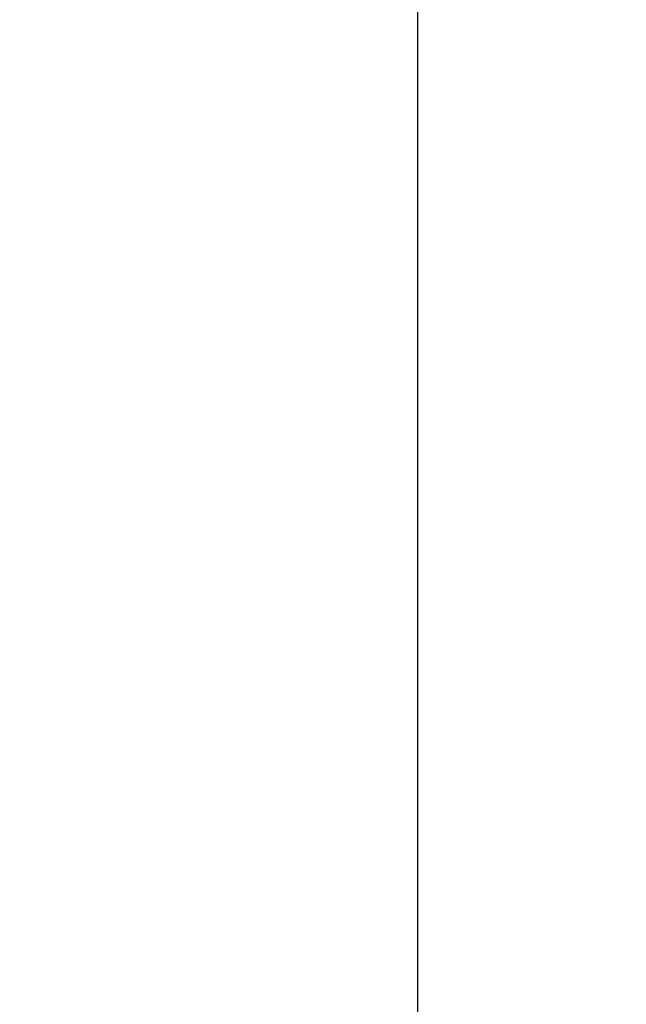
# Model space of a CAD drawing. Units: millimetres. Extents: x 72437 to 97950, y -48418 to -30254.
# Drawn here: x 81838 to 81841, y -39224 to -39219 of the extents above; entities that cross this region are included whole.
import ezdxf

# ---------------------------------------------------------------- set-up
doc = ezdxf.new("R2010")
doc.units = ezdxf.units.MM
doc.layers.add('ościeżnica', color=30, linetype='Continuous')
doc.layers.add('P', color=7, linetype='Continuous')
doc.styles.get("Standard").update_dxf_attribs({"font": 'arial.ttf'})
doc.dimstyles.new('główny', dxfattribs={"dimtxt": 10, "dimasz": 3, "dimexe": 1, "dimexo": 5, "dimgap": 2, "dimtad": 1, "dimdec": 1, "dimrnd": 0.05, "dimdsep": 46, "dimtxsty": 'Standard', "dimcen": 1.5, "dimclrd": 5, "dimclre": 5, "dimclrt": 1, "dimadec": 1, "dimazin": 2, "dimtfac": 1, "dimtdec": 1, "dimtofl": 0, "dimtmove": 0, "dimatfit": 3, "dimfxl": 1, "dimtolj": 1, "dimtzin": 0, "dimarcsym": 0})

# ---------------------------------------------------------------- blocks, each defined once
blk = doc.blocks.new('*D508')
at = {"layer": 'Defpoints', "color": 0, "transparency": 16777216}
for p in [(81822.1287, -39119.7839), (81822.1287, -39172.5493), (82822.1287, -39173.9993)]:
    blk.add_point(p, dxfattribs=at)
at = {"layer": 'P', "color": 5, "lineweight": -2, "transparency": 16777216}
for p, q in [((81822.1287, -39167.5493), (81822.1287, -39118.7839)), ((82822.1287, -39168.9993), (82822.1287, -39118.7839))]:
    blk.add_line(p, q, dxfattribs=at)
at = {"layer": 'P', "color": 5, "linetype": 'Continuous', "lineweight": -2, "transparency": 16777216}
blk.add_line((82819.1287, -39119.7839), (81825.1287, -39119.7839), dxfattribs=at)
at = {"layer": 'P', "color": 5, "transparency": 16777216}
for points in [[(81825.1287, -39119.2839), (81825.1287, -39120.2839), (81822.1287, -39119.7839)], [(82819.1287, -39119.2839), (82819.1287, -39120.2839), (82822.1287, -39119.7839)]]:
    blk.add_solid(points, dxfattribs=at)
at = {"layer": 'P', "color": 1, "transparency": 16777216, "insert": (82322.1287, -39079.4909), "char_height": 75, "attachment_point": 5}
blk.add_mtext('\\A1;W2 = 1000', dxfattribs=at)

msp = doc.modelspace()

# ---------------------------------------------------------------- linework, layer by layer
at = {"layer": 'ościeżnica', "lineweight": -3}
msp.add_line((81840.1287, -39236.6106), (81840.1287, -39209.2493), dxfattribs=at)

# ---------------------------------------------------------------- dimensions: what is measured, and where the dimension line sits
at = {"layer": 'P', "color": 3}
dim = msp.add_linear_dim(base=(81822.1287, -39119.7839), p1=(82822.1287, -39173.9993), p2=(81822.1287, -39172.5493), angle=180, text='W2 = <>', dimstyle='główny', override={"dimtxt": 75}, dxfattribs=at)
dim.commit()
dim.dimension.update_dxf_attribs({"geometry": '*D508', "text_midpoint": (82322.1287, -39079.4909)})

doc.saveas('drawing.dxf')
